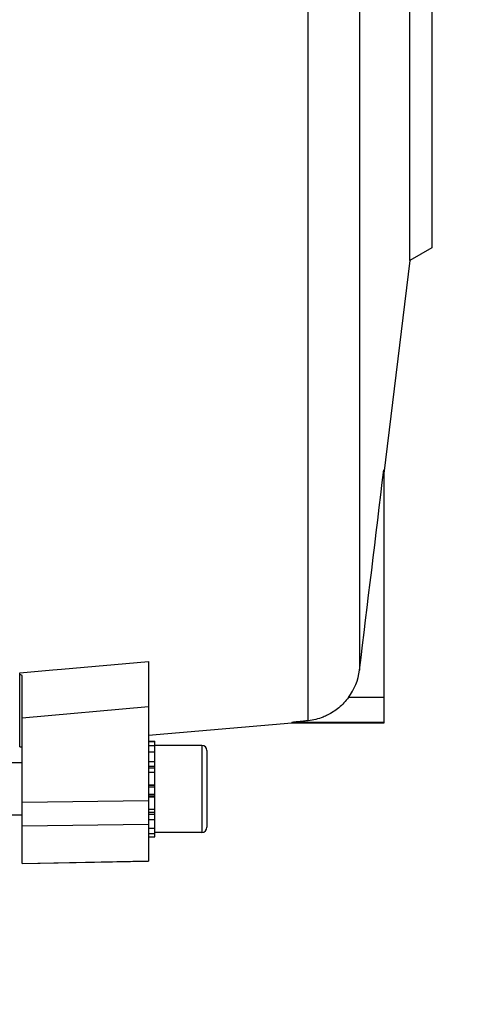
# Model space of a CAD drawing. Units: millimetres. Extents: x -1788 to 3848, y 128 to 3659.
# Drawn here: x 2317 to 2369, y 766 to 879 of the extents above; entities that cross this region are included whole.
import ezdxf

# ---------------------------------------------------------------- set-up
doc = ezdxf.new("R2010")
doc.units = ezdxf.units.MM
doc.header["$LTSCALE"] = 46.255
doc.header["$PDMODE"] = 3
doc.header["$PDSIZE"] = 0.3125
doc.layers.get('0').update_dxf_attribs({"linetype": 'CONTINUOUS'})
doc.layers.get('Defpoints').update_dxf_attribs({"linetype": 'CONTINUOUS'})
doc.layers.add('AM_5', color=3, linetype='CONTINUOUS', lineweight=25)
doc.styles.get("Standard").update_dxf_attribs({"font": 'txt', "width": 0.7})
doc.dimstyles.new('AM_DIN$0', dxfattribs={"dimtxt": 3.5, "dimasz": 2.5, "dimexe": 1, "dimexo": 1, "dimgap": 1.5, "dimtad": 1, "dimdsep": 46, "dimtxsty": 'STANDARD', "dimcen": 0, "dimclrd": 256, "dimclre": 256, "dimclrt": 2, "dimadec": 0, "dimazin": 2, "dimtp": 0.1, "dimtm": 0.1, "dimtfac": 0.71, "dimtdec": 3, "dimtmove": 0, "dimatfit": 3, "dimfxl": 1, "dimlwd": -1, "dimlwe": -1, "dimarcsym": 0})

# ---------------------------------------------------------------- blocks, each defined once
blk = doc.blocks.new('*D26')
at = {"layer": 'AM_5', "ltscale": 10, "transparency": 16777216}
for p, q in [((1297.33, 1238.58), (2458.27, 1238.58)), ((2457.27, 308.58), (2457.27, 1208.58)), ((1297.33, 278.58), (2458.27, 278.58))]:
    blk.add_line(p, q, dxfattribs=at)
for points in [[(2452.27, 1208.58), (2462.27, 1208.58), (2457.27, 1238.58)], [(2452.27, 308.58), (2462.27, 308.58), (2457.27, 278.58)]]:
    blk.add_solid(points, dxfattribs=at)
at = {"layer": 'Defpoints', "color": 0, "ltscale": 10, "transparency": 16777216}
for p in [(1296.33, 1238.58), (2457.27, 1238.58), (1296.33, 278.58)]:
    blk.add_point(p, dxfattribs=at)
at = {"layer": 'AM_5', "color": 2, "ltscale": 10, "transparency": 16777216, "insert": (2424.77, 872.99), "char_height": 35, "attachment_point": 5, "rotation": 90}
blk.add_mtext('960', dxfattribs=at)
blk = doc.blocks.new('*D27')
at = {"layer": 'AM_5', "ltscale": 10, "transparency": 16777216}
for p, q in [((1297.33, 1238.58), (2567.91, 1238.58)), ((2566.91, 1208.58), (2566.91, 157.61)), ((-454.31, 127.61), (2567.91, 127.61))]:
    blk.add_line(p, q, dxfattribs=at)
for points in [[(2561.91, 1208.58), (2571.91, 1208.58), (2566.91, 1238.58)], [(2561.91, 157.61), (2571.91, 157.61), (2566.91, 127.61)]]:
    blk.add_solid(points, dxfattribs=at)
at = {"layer": 'Defpoints', "color": 0, "ltscale": 10, "transparency": 16777216}
for p in [(1296.33, 1238.58), (-455.31, 127.61), (2566.91, 127.61)]:
    blk.add_point(p, dxfattribs=at)
at = {"layer": 'AM_5', "color": 2, "ltscale": 10, "transparency": 16777216, "insert": (2534.41, 683.1), "char_height": 35, "attachment_point": 5, "rotation": 90}
blk.add_mtext('1130', dxfattribs=at)

msp = doc.modelspace()

# ---------------------------------------------------------------- linework, layer by layer
at = {"color": 7, "linetype": 'Continuous'}
for p, q in [((2362.048, 851.141), (2362.048, 931.028)), ((2364.548, 929.584), (2364.548, 852.584)), ((2364.548, 852.584), (2362.048, 851.141)), ((2362.048, 851.141), (2359.048, 826.708)), ((2359.048, 827.1), (2359.048, 798.084)), ((2332.048, 805.159), (2332.048, 782.236)), ((2317.248, 795.347), (2317.248, 803.836)), ((2317.548, 781.962), (2317.548, 803.543)), ((2348.471, 798.084), (2332.048, 796.646)), ((2348.471, 798.084), (2348.471, 798.139)), ((2359.048, 798.084), (2348.471, 798.084)), ((2332.048, 796.005), (2332.748, 796.005)), ((2332.748, 795.942), (2332.048, 795.942)), ((2332.048, 795.511), (2332.748, 795.511)), ((2332.748, 794.743), (2332.748, 796.005)), ((2338.148, 795.526), (2332.748, 795.526)), ((2332.748, 794.739), (2332.048, 794.739)), ((2332.748, 792.439), (2332.748, 794.739)), ((2338.748, 794.926), (2338.748, 786.126)), ((2317.548, 793.526), (2315.048, 793.526)), ((2332.048, 793.681), (2332.748, 793.681)), ((2332.748, 792.407), (2332.048, 792.407)), ((2332.748, 785.047), (2332.748, 792.407)), ((2332.048, 791.005), (2332.748, 791.005)), ((2332.748, 789.571), (2332.048, 789.571)), ((2317.548, 787.526), (2315.048, 787.526)), ((2332.048, 788.201), (2332.748, 788.201)), ((2332.748, 786.991), (2332.048, 786.991)), ((2332.048, 786.021), (2332.748, 786.021)), ((2332.748, 785.358), (2332.048, 785.358)), ((2332.048, 785.047), (2332.748, 785.047)), ((2338.148, 785.526), (2332.748, 785.526)), ((2317.548, 781.963), (2332.048, 782.237))]:
    msp.add_line(p, q, dxfattribs=at)
at = {"color": 9, "linetype": 'Continuous'}
for p, q in [((2350.367, 798.344), (2350.367, 926.494)), ((2356.251, 922.19), (2356.251, 804.155)), ((2317.248, 803.835), (2321.048, 804.174)), ((2321.048, 804.174), (2322.048, 804.264)), ((2322.048, 804.264), (2332.048, 805.158)), ((2359.048, 801.006), (2354.982, 801.006)), ((2332.048, 799.945), (2317.548, 798.64)), ((2359.048, 798.139), (2348.471, 798.139)), ((2338.148, 795.526), (2338.148, 785.526)), ((2332.748, 793.114), (2332.048, 793.114)), ((2332.748, 792.889), (2332.048, 792.889)), ((2332.748, 790.919), (2332.048, 790.919)), ((2332.748, 790.746), (2332.048, 790.746)), ((2332.048, 789.928), (2332.748, 789.928)), ((2332.048, 789.742), (2332.748, 789.742)), ((2317.548, 788.994), (2332.048, 789.182)), ((2332.048, 787.853), (2332.748, 787.853)), ((2332.048, 787.626), (2332.748, 787.626)), ((2332.048, 786.454), (2317.548, 786.267)), ((2317.548, 781.988), (2332.048, 782.262))]:
    msp.add_line(p, q, dxfattribs=at)
at = {"color": 7, "linetype": 'Continuous'}
for centre, radius, start, end in [((2349.746, 804.948), 6.553, 323.02821, 353.05547), ((2315.446, 922.936), 127.601, 270.80918, 270.9439), ((2338.148, 794.926), 0.6, 0, 90), ((2338.148, 786.126), 0.6, 270, 360)]:
    msp.add_arc(centre, radius, start, end, dxfattribs=at)
for points in [[(2356.251, 804.155), (2357.185, 811.807), (2358.118, 819.458), (2359.047, 827.11)], [(2317.548, 803.542), (2317.447, 803.576), (2317.348, 803.612), (2317.248, 803.646)]]:
    msp.add_open_spline(points, degree=3, dxfattribs=at)
for points, knots in [([(2354.982, 801.006), (2354.659, 800.579), (2353.933, 799.815), (2353.053, 799.236), (2352.6, 799.006)], [0, 0, 0, 0, 0.5131489, 1, 1, 1, 1]), ([(2352.6, 799.006), (2352.428, 798.919), (2351.719, 798.597), (2350.95, 798.402), (2350.367, 798.344)], [0, 0, 0, 0, 0.247498, 1, 1, 1, 1]), ([(2350.367, 798.344), (2350.277, 798.335), (2350.098, 798.318), (2349.831, 798.291), (2349.566, 798.264), (2349.347, 798.242), (2349.175, 798.224), (2349.048, 798.21), (2348.924, 798.197), (2348.805, 798.184), (2348.709, 798.173), (2348.636, 798.164), (2348.587, 798.158), (2348.544, 798.152), (2348.512, 798.148), (2348.492, 798.144), (2348.481, 798.142), (2348.476, 798.141), (2348.471, 798.14), (2348.471, 798.139)], [0, 0, 0, 0, 0.1419133, 0.2829216, 0.4226981, 0.5606962, 0.6286759, 0.6955966, 0.7610211, 0.824429, 0.8847188, 0.9129054, 0.9391157, 0.9625281, 0.9818916, 0.9893945, 0.9950353, 0.9986041, 1, 1, 1, 1])]:
    msp.add_open_spline(points, degree=3, knots=knots, dxfattribs=at)

# ---------------------------------------------------------------- dimensions: what is measured, and where the dimension line sits
at = {"layer": 'AM_5', "ltscale": 10}
dim = msp.add_linear_dim(base=(2566.906, 127.613), p1=(1296.332, 1238.584), p2=(-455.309, 127.613), angle=90, text='1130', dimstyle='AM_DIN$0', override={"dimtxt": 35, "dimasz": 30, "dimgap": 15, "dimsah": 1}, dxfattribs=at)
dim.commit()
dim.dimension.update_dxf_attribs({"geometry": '*D27', "text_midpoint": (2534.406, 683.099)})
dim = msp.add_linear_dim(base=(2457.268, 1238.584), p1=(1296.332, 278.584), p2=(1296.332, 1238.584), angle=90, text='960', dimstyle='AM_DIN$0', override={"dimtxt": 35, "dimasz": 30, "dimgap": 15, "dimsah": 1}, dxfattribs=at)
dim.commit()
dim.dimension.update_dxf_attribs({"geometry": '*D26', "text_midpoint": (2457.268, 872.994), "dimtype": 160})

doc.saveas('drawing.dxf')
